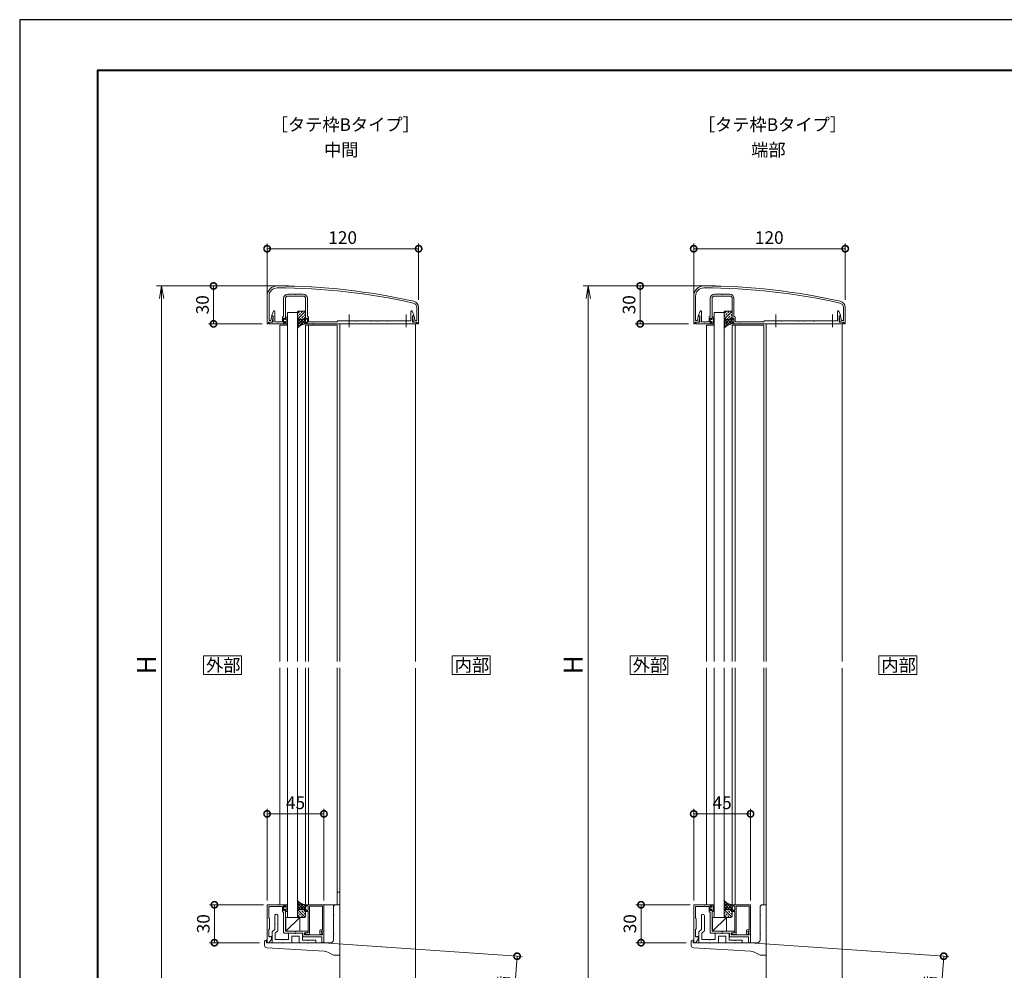
# Model space of a CAD drawing. Units: millimetres. Extents: x 0 to 1680, y 0 to 1188.
# Drawn here: x 0 to 780, y 435 to 1188 of the extents above; entities that cross this region are included whole.
import ezdxf

# ---------------------------------------------------------------- set-up
doc = ezdxf.new("R2010")
doc.units = ezdxf.units.MM
doc.header["$LTSCALE"] = 4
for name, color, linetype, lineweight in [('AM_0', 7, 'Continuous', 18), ('AM_1', 14, 'Continuous', 40), ('AM_2', 40, 'Continuous', 9), ('AM_5', 3, 'Continuous', 9), ('AM_8', 1, 'Continuous', 9)]:
    doc.layers.add(name, color=color, linetype=linetype, lineweight=lineweight)
doc.layers.add('AM_VIEWS', color=1, linetype='Continuous', lineweight=25, plot=False)
doc.styles.add('ゴシック', font='msgothic.ttc')
doc.dimstyles.new('VF$0', dxfattribs={"dimtxt": 10, "dimasz": 10, "dimexe": 4, "dimexo": 4, "dimgap": 2.5, "dimtad": 1, "dimdsep": 46, "dimtxsty": 'ゴシック', "dimblk": 'DOTSMALL', "dimcen": 0, "dimclrd": 256, "dimclre": 256, "dimclrt": 2, "dimadec": 0, "dimazin": 2, "dimtp": 0.1, "dimtm": 0.1, "dimtfac": 0.71, "dimtmove": 0, "dimatfit": 3, "dimldrblk": 'OPEN30', "dimfxl": 1, "dimlwd": -1, "dimlwe": -1, "dimarcsym": 0})

# ---------------------------------------------------------------- blocks, each defined once
blk = doc.blocks.new('_DotSmall')
at = {"color": 0, "linetype": 'ByBlock', "const_width": 0.5}
blk.add_lwpolyline([(-0.0625, 0, 1), (0.0625, 0, 1)], format="xyb", close=True, dxfattribs=at)
blk = doc.blocks.new('*D7')
at = {"layer": 'AM_5', "linetype": 'Continuous'}
for p, q in [((193.06, 487.13), (150.23, 487.13)), ((154.23, 487.13), (154.23, 457.13)), ((189.94, 457.13), (150.23, 457.13))]:
    blk.add_line(p, q, dxfattribs=at)
at = {"layer": 'Defpoints', "color": 0}
for p in [(197.06, 487.13), (154.23, 457.13), (193.94, 457.13)]:
    blk.add_point(p, dxfattribs=at)
at = {"layer": 'AM_5', "xscale": 10, "yscale": 10, "zscale": 10}
for p, rotation in [((154.23, 487.13), 90), ((154.23, 457.13), 270)]:
    blk.add_blockref('_DotSmall', p, dxfattribs=dict(at, rotation=rotation))
at = {"layer": 'AM_5', "color": 2, "insert": (146.72, 472.13), "char_height": 10, "attachment_point": 5, "rotation": 90, "style": 'ゴシック'}
blk.add_mtext('30', dxfattribs=at)
blk = doc.blocks.new('_Open30')
at = {"color": 0, "linetype": 'ByBlock', "lineweight": -2}
for p, q in [((-1, 0.267949), (0, 0)), ((0, 0), (-1, -0.267949)), ((0, 0), (-1, 0))]:
    blk.add_line(p, q, dxfattribs=at)
blk = doc.blocks.new('*D8')
at = {"layer": 'AM_5', "linetype": 'Continuous'}
for p, q in [((195.94, 969.66), (195.94, 1010.65)), ((195.94, 1006.65), (315.94, 1006.65)), ((315.94, 966.16), (315.94, 1010.65))]:
    blk.add_line(p, q, dxfattribs=at)
at = {"layer": 'Defpoints', "color": 0}
for p in [(315.94, 1006.65), (195.94, 965.66), (315.94, 962.16)]:
    blk.add_point(p, dxfattribs=at)
at = {"layer": 'AM_5', "xscale": 10, "yscale": 10, "zscale": 10, "rotation": 180}
blk.add_blockref('_DotSmall', (195.94, 1006.65), dxfattribs=at)
at = {"layer": 'AM_5', "xscale": 10, "yscale": 10, "zscale": 10}
blk.add_blockref('_DotSmall', (315.94, 1006.65), dxfattribs=at)
at = {"layer": 'AM_5', "color": 2, "insert": (255.77, 1014.16), "char_height": 10, "attachment_point": 5, "style": 'ゴシック'}
blk.add_mtext('120', dxfattribs=at)
blk = doc.blocks.new('*D9')
at = {"layer": 'AM_5', "linetype": 'Continuous'}
for p, q in [((195.94, 490.63), (195.94, 563.13)), ((240.94, 490.63), (240.94, 563.13)), ((195.94, 559.13), (240.94, 559.13))]:
    blk.add_line(p, q, dxfattribs=at)
at = {"layer": 'Defpoints', "color": 0}
for p in [(240.94, 559.13), (195.94, 486.63), (240.94, 486.63)]:
    blk.add_point(p, dxfattribs=at)
at = {"layer": 'AM_5', "xscale": 10, "yscale": 10, "zscale": 10}
for p, rotation in [((195.94, 559.13), 179.9998449618137), ((240.94, 559.13), 359.9998449618137)]:
    blk.add_blockref('_DotSmall', p, dxfattribs=dict(at, rotation=rotation))
at = {"layer": 'AM_5', "color": 2, "insert": (218.44, 566.63), "char_height": 10, "attachment_point": 5, "rotation": 359.99984, "style": 'ゴシック'}
blk.add_mtext('45', dxfattribs=at)
blk = doc.blocks.new('*D10')
at = {"layer": 'AM_5', "linetype": 'Continuous'}
for p, q in [((212.94, 977.16), (149.52, 977.16)), ((153.52, 977.16), (153.52, 947.16)), ((191.94, 947.16), (149.52, 947.16))]:
    blk.add_line(p, q, dxfattribs=at)
at = {"layer": 'Defpoints', "color": 0}
for p in [(216.94, 977.16), (153.52, 947.16), (195.94, 947.16)]:
    blk.add_point(p, dxfattribs=at)
at = {"layer": 'AM_5', "xscale": 10, "yscale": 10, "zscale": 10}
for p, rotation in [((153.52, 977.16), 90), ((153.52, 947.16), 270)]:
    blk.add_blockref('_DotSmall', p, dxfattribs=dict(at, rotation=rotation))
at = {"layer": 'AM_5', "color": 2, "insert": (146.02, 962.27), "char_height": 10, "attachment_point": 5, "rotation": 90, "style": 'ゴシック'}
blk.add_mtext('30', dxfattribs=at)
blk = doc.blocks.new('_Open')
at = {"color": 0, "linetype": 'ByBlock', "lineweight": -2}
for p, q in [((-1, 0.166667), (0, 0)), ((-1, -0.166667), (0, 0)), ((0, 0), (-1, 0))]:
    blk.add_line(p, q, dxfattribs=at)
blk = doc.blocks.new('*D12')
at = {"layer": 'AM_5', "linetype": 'Continuous'}
for p, q in [((209.42, 977.16), (108.43, 977.16)), ((112.43, 967.16), (112.43, 389.21)), ((279.44, 379.21), (108.43, 379.21))]:
    blk.add_line(p, q, dxfattribs=at)
at = {"layer": 'Defpoints', "color": 0}
for p in [(213.42, 977.16), (112.43, 379.21), (283.44, 379.21)]:
    blk.add_point(p, dxfattribs=at)
at = {"layer": 'AM_5', "xscale": 10, "yscale": 10, "zscale": 10}
for p, rotation in [((112.43, 977.16), 90), ((112.43, 379.21), 270)]:
    blk.add_blockref('_Open', p, dxfattribs=dict(at, rotation=rotation))
at = {"layer": 'AM_5', "color": 2, "insert": (102.43, 677.16), "char_height": 15, "attachment_point": 5, "rotation": 90, "style": 'ゴシック'}
blk.add_mtext('H', dxfattribs=at)
blk = doc.blocks.new('*D13')
at = {"layer": 'AM_5', "linetype": 'Continuous'}
for p, q in [((244.43, 456.85), (397.92, 446.12)), ((388.72, 371.85), (393.93, 446.4)), ((325.84, 376.24), (392.71, 371.57))]:
    blk.add_line(p, q, dxfattribs=at)
at = {"layer": 'Defpoints', "color": 0}
for p in [(240.44, 457.13), (393.93, 446.4), (321.85, 376.52)]:
    blk.add_point(p, dxfattribs=at)
at = {"layer": 'AM_5', "xscale": 10, "yscale": 10, "zscale": 10}
for p, rotation in [((393.93, 446.4), 86.00000000001648), ((388.72, 371.85), 266.0000000000165)]:
    blk.add_blockref('_DotSmall', p, dxfattribs=dict(at, rotation=rotation))
at = {"layer": 'AM_5', "color": 2, "insert": (383.14, 409.7), "char_height": 10, "attachment_point": 5, "rotation": 86, "style": 'ゴシック'}
blk.add_mtext('90未満', dxfattribs=at)
blk = doc.blocks.new('*D14')
at = {"layer": 'AM_5', "linetype": 'Continuous'}
for p, q in [((530.9, 487.13), (488.07, 487.13)), ((492.07, 487.13), (492.07, 457.13)), ((527.79, 457.13), (488.07, 457.13))]:
    blk.add_line(p, q, dxfattribs=at)
at = {"layer": 'Defpoints', "color": 0}
for p in [(534.9, 487.13), (492.07, 457.13), (531.79, 457.13)]:
    blk.add_point(p, dxfattribs=at)
at = {"layer": 'AM_5', "xscale": 10, "yscale": 10, "zscale": 10}
for p, rotation in [((492.07, 487.13), 90), ((492.07, 457.13), 270)]:
    blk.add_blockref('_DotSmall', p, dxfattribs=dict(at, rotation=rotation))
at = {"layer": 'AM_5', "color": 2, "insert": (484.57, 472.13), "char_height": 10, "attachment_point": 5, "rotation": 90, "style": 'ゴシック'}
blk.add_mtext('30', dxfattribs=at)
blk = doc.blocks.new('*D15')
at = {"layer": 'AM_5', "linetype": 'Continuous'}
for p, q in [((533.79, 969.66), (533.79, 1010.65)), ((533.79, 1006.65), (653.79, 1006.65)), ((653.79, 966.16), (653.79, 1010.65))]:
    blk.add_line(p, q, dxfattribs=at)
at = {"layer": 'Defpoints', "color": 0}
for p in [(653.79, 1006.65), (533.79, 965.66), (653.79, 962.16)]:
    blk.add_point(p, dxfattribs=at)
at = {"layer": 'AM_5', "xscale": 10, "yscale": 10, "zscale": 10, "rotation": 180}
blk.add_blockref('_DotSmall', (533.79, 1006.65), dxfattribs=at)
at = {"layer": 'AM_5', "xscale": 10, "yscale": 10, "zscale": 10}
blk.add_blockref('_DotSmall', (653.79, 1006.65), dxfattribs=at)
at = {"layer": 'AM_5', "color": 2, "insert": (593.62, 1014.16), "char_height": 10, "attachment_point": 5, "style": 'ゴシック'}
blk.add_mtext('120', dxfattribs=at)
blk = doc.blocks.new('*D16')
at = {"layer": 'AM_5', "linetype": 'Continuous'}
for p, q in [((533.79, 490.63), (533.79, 563.13)), ((578.79, 490.63), (578.79, 563.13)), ((533.79, 559.13), (578.79, 559.13))]:
    blk.add_line(p, q, dxfattribs=at)
at = {"layer": 'Defpoints', "color": 0}
for p in [(578.79, 559.13), (533.79, 486.63), (578.79, 486.63)]:
    blk.add_point(p, dxfattribs=at)
at = {"layer": 'AM_5', "xscale": 10, "yscale": 10, "zscale": 10}
for p, rotation in [((533.79, 559.13), 179.9998449618137), ((578.79, 559.13), 359.9998449618137)]:
    blk.add_blockref('_DotSmall', p, dxfattribs=dict(at, rotation=rotation))
at = {"layer": 'AM_5', "color": 2, "insert": (556.29, 566.63), "char_height": 10, "attachment_point": 5, "rotation": 359.99984, "style": 'ゴシック'}
blk.add_mtext('45', dxfattribs=at)
blk = doc.blocks.new('*D17')
at = {"layer": 'AM_5', "linetype": 'Continuous'}
for p, q in [((550.79, 977.16), (487.37, 977.16)), ((491.37, 977.16), (491.37, 947.16)), ((529.79, 947.16), (487.37, 947.16))]:
    blk.add_line(p, q, dxfattribs=at)
at = {"layer": 'Defpoints', "color": 0}
for p in [(554.79, 977.16), (491.37, 947.16), (533.79, 947.16)]:
    blk.add_point(p, dxfattribs=at)
at = {"layer": 'AM_5', "xscale": 10, "yscale": 10, "zscale": 10}
for p, rotation in [((491.37, 977.16), 90), ((491.37, 947.16), 270)]:
    blk.add_blockref('_DotSmall', p, dxfattribs=dict(at, rotation=rotation))
at = {"layer": 'AM_5', "color": 2, "insert": (483.86, 962.27), "char_height": 10, "attachment_point": 5, "rotation": 90, "style": 'ゴシック'}
blk.add_mtext('30', dxfattribs=at)
blk = doc.blocks.new('*D18')
at = {"layer": 'AM_5', "linetype": 'Continuous'}
for p, q in [((547.26, 977.16), (446.28, 977.16)), ((450.28, 967.16), (450.28, 389.21)), ((617.29, 379.21), (446.28, 379.21))]:
    blk.add_line(p, q, dxfattribs=at)
at = {"layer": 'Defpoints', "color": 0}
for p in [(551.26, 977.16), (450.28, 379.21), (621.29, 379.21)]:
    blk.add_point(p, dxfattribs=at)
at = {"layer": 'AM_5', "xscale": 10, "yscale": 10, "zscale": 10}
for p, rotation in [((450.28, 977.16), 90), ((450.28, 379.21), 270)]:
    blk.add_blockref('_Open', p, dxfattribs=dict(at, rotation=rotation))
at = {"layer": 'AM_5', "color": 2, "insert": (440.28, 677.16), "char_height": 15, "attachment_point": 5, "rotation": 90, "style": 'ゴシック'}
blk.add_mtext('H', dxfattribs=at)
blk = doc.blocks.new('*D19')
at = {"layer": 'AM_5', "linetype": 'Continuous'}
for p, q in [((582.28, 456.85), (735.77, 446.12)), ((726.57, 371.85), (731.78, 446.4)), ((663.68, 376.24), (730.56, 371.57))]:
    blk.add_line(p, q, dxfattribs=at)
at = {"layer": 'Defpoints', "color": 0}
for p in [(578.29, 457.13), (731.78, 446.4), (659.69, 376.52)]:
    blk.add_point(p, dxfattribs=at)
at = {"layer": 'AM_5', "xscale": 10, "yscale": 10, "zscale": 10}
for p, rotation in [((731.78, 446.4), 86.00000000001648), ((726.57, 371.85), 266.0000000000165)]:
    blk.add_blockref('_DotSmall', p, dxfattribs=dict(at, rotation=rotation))
at = {"layer": 'AM_5', "color": 2, "insert": (720.98, 409.7), "char_height": 10, "attachment_point": 5, "rotation": 86, "style": 'ゴシック'}
blk.add_mtext('90未満', dxfattribs=at)

msp = doc.modelspace()

# ---------------------------------------------------------------- linework, layer by layer
at = {"layer": 'AM_0'}
for p, q in [((195.94, 969.162), (195.94, 947.162)), ((197.44, 969.162), (197.44, 949.862)), ((209.04, 953.262), (209.04, 967.162)), ((210.44, 950.862), (210.44, 967.162)), ((212.44, 970.562), (218.14, 970.562)), ((212.44, 969.162), (224.44, 969.162)), ((218.74, 970.562), (224.44, 970.562)), ((226.44, 950.862), (226.44, 967.162)), ((227.84, 953.262), (227.84, 967.162)), ((533.788, 969.162), (533.788, 947.162)), ((535.288, 969.162), (535.288, 949.862)), ((546.888, 953.262), (546.888, 967.162)), ((548.288, 950.862), (548.288, 967.162)), ((550.288, 970.562), (555.988, 970.562)), ((550.288, 969.162), (562.288, 969.162)), ((556.588, 970.562), (562.288, 970.562)), ((564.288, 950.862), (564.288, 967.162)), ((565.688, 953.262), (565.688, 967.162)), ((314.44, 960.162), (314.44, 949.862)), ((315.94, 960.162), (315.94, 947.162)), ((652.288, 960.162), (652.288, 949.862)), ((653.788, 960.162), (653.788, 947.162)), ((198.901, 949.862), (199.581, 953.162)), ((199.581, 953.162), (200.54, 953.162)), ((199.64, 953.962), (201.084, 957.168)), ((199.64, 953.962), (199.64, 953.462)), ((200.84, 953.462), (199.64, 953.462)), ((199.94, 948.462), (200.834, 952.802)), ((200.84, 953.462), (200.84, 948.462)), ((202.04, 956.962), (202.04, 948.762)), ((208.14, 952.362), (209.04, 953.262)), ((208.14, 952.362), (208.14, 948.762)), ((209.04, 951.562), (209.04, 947.962)), ((209.64, 951.562), (209.04, 951.562)), ((209.64, 951.562), (210.064, 950.768)), ((210.44, 952.412), (210.44, 950.512)), ((211.64, 952.412), (210.44, 952.412)), ((211.64, 947.912), (211.64, 951.612)), ((216.04, 956.163), (212.04, 956.163)), ((212.04, 956.163), (212.04, 679.662)), ((212.04, 952.012), (212.04, 952.012)), ((227.24, 951.562), (226.817, 950.768)), ((227.24, 951.562), (227.84, 951.562)), ((228.74, 952.362), (227.84, 953.262)), ((227.84, 951.562), (227.84, 947.962)), ((228.74, 952.362), (228.74, 948.762)), ((309.84, 956.962), (309.84, 949.462)), ((312.24, 953.962), (310.796, 957.168)), ((311.04, 953.462), (311.04, 948.462)), ((311.04, 953.462), (312.24, 953.462)), ((311.94, 948.462), (311.046, 952.802)), ((312.3, 953.162), (311.34, 953.162)), ((312.24, 953.962), (312.24, 953.462)), ((312.979, 949.862), (312.3, 953.162)), ((536.749, 949.862), (537.428, 953.162)), ((537.428, 953.162), (538.388, 953.162)), ((537.488, 953.962), (538.932, 957.168)), ((537.488, 953.962), (537.488, 953.462)), ((538.688, 953.462), (537.488, 953.462)), ((537.788, 948.462), (538.681, 952.802)), ((538.688, 953.462), (538.688, 948.462)), ((539.888, 956.962), (539.888, 948.762)), ((545.988, 952.362), (546.888, 953.262)), ((545.988, 952.362), (545.988, 948.762)), ((546.888, 951.562), (546.888, 947.962)), ((547.488, 951.562), (546.888, 951.562)), ((547.488, 951.562), (547.911, 950.768)), ((548.288, 952.412), (548.288, 950.512)), ((549.488, 952.412), (548.288, 952.412)), ((549.488, 947.912), (549.488, 951.612)), ((553.888, 956.163), (549.888, 956.163)), ((549.888, 956.163), (549.888, 679.662)), ((549.888, 952.012), (549.888, 952.012)), ((565.088, 951.562), (564.664, 950.768)), ((565.088, 951.562), (565.688, 951.562)), ((566.588, 952.362), (565.688, 953.262)), ((565.688, 951.562), (565.688, 947.962)), ((566.588, 952.362), (566.588, 948.762)), ((647.688, 956.962), (647.688, 949.462)), ((650.088, 953.962), (648.644, 957.168)), ((648.888, 953.462), (648.888, 948.462)), ((648.888, 953.462), (650.088, 953.462)), ((649.788, 948.462), (648.894, 952.802)), ((650.147, 953.162), (649.188, 953.162)), ((650.088, 953.962), (650.088, 953.462)), ((650.827, 949.862), (650.147, 953.162)), ((195.94, 947.162), (196.54, 947.162)), ((197.04, 948.462), (199.94, 948.462)), ((197.04, 948.462), (197.04, 947.662)), ((197.44, 949.862), (198.901, 949.862)), ((200.84, 948.462), (197.54, 948.462)), ((197.54, 947.162), (197.54, 948.462)), ((210.44, 947.162), (197.54, 947.162)), ((204.14, 948.762), (202.04, 948.762)), ((208.14, 948.762), (204.74, 948.762)), ((212.04, 946.162), (205.94, 946.162)), ((205.94, 946.162), (205.94, 679.662)), ((209.04, 948.462), (209.04, 951.062)), ((209.34, 951.062), (209.04, 951.062)), ((209.34, 948.462), (209.04, 948.462)), ((209.64, 947.962), (209.04, 947.962)), ((209.94, 950.512), (209.34, 951.062)), ((209.94, 949.012), (209.34, 948.462)), ((209.64, 947.962), (210.064, 948.756)), ((210.44, 950.512), (209.94, 950.512)), ((210.44, 949.012), (209.94, 949.012)), ((210.44, 947.112), (210.44, 949.012)), ((210.44, 948.662), (210.44, 947.162)), ((211.64, 947.112), (210.44, 947.112)), ((212.04, 947.512), (212.04, 947.512)), ((226.44, 948.662), (226.44, 947.162)), ((226.44, 947.162), (314.34, 947.162)), ((226.44, 947.162), (239.34, 947.162)), ((226.44, 946.162), (226.44, 679.662)), ((251.44, 946.162), (226.44, 946.162)), ((227.24, 947.962), (226.817, 948.756)), ((227.24, 947.962), (227.84, 947.962)), ((228.74, 948.762), (232.14, 948.762)), ((228.74, 946.162), (228.74, 679.66)), ((232.74, 948.762), (251.24, 948.762)), ((233.04, 946.162), (233.04, 947.162)), ((251.24, 948.762), (251.94, 949.462)), ((251.44, 946.162), (251.44, 679.673)), ((260.64, 949.462), (251.94, 949.462)), ((253.44, 947.162), (253.44, 679.686)), ((265.64, 949.462), (261.24, 949.462)), ((278.14, 949.462), (266.24, 949.462)), ((283.14, 949.462), (278.74, 949.462)), ((290.64, 949.462), (283.74, 949.462)), ((305.64, 949.462), (291.24, 949.462)), ((309.84, 949.462), (306.24, 949.462)), ((311.04, 948.462), (314.34, 948.462)), ((314.84, 948.462), (311.94, 948.462)), ((314.44, 949.862), (312.979, 949.862)), ((313.44, 947.164), (313.44, 679.696)), ((314.34, 947.162), (314.34, 948.462)), ((314.84, 948.462), (314.84, 947.662)), ((315.34, 947.162), (315.94, 947.162)), ((533.788, 947.162), (534.388, 947.162)), ((534.888, 948.462), (537.788, 948.462)), ((534.888, 948.462), (534.888, 947.662)), ((535.288, 949.862), (536.749, 949.862)), ((538.688, 948.462), (535.388, 948.462)), ((535.388, 947.162), (535.388, 948.462)), ((548.288, 947.162), (535.388, 947.162)), ((541.988, 948.762), (539.888, 948.762)), ((545.988, 948.762), (542.588, 948.762)), ((549.888, 946.162), (543.788, 946.162)), ((543.788, 946.162), (543.788, 679.662)), ((546.888, 948.462), (546.888, 951.062)), ((547.188, 951.062), (546.888, 951.062)), ((547.188, 948.462), (546.888, 948.462)), ((547.488, 947.962), (546.888, 947.962)), ((547.788, 950.512), (547.188, 951.062)), ((547.788, 949.012), (547.188, 948.462)), ((547.488, 947.962), (547.911, 948.756)), ((548.288, 950.512), (547.788, 950.512)), ((548.288, 949.012), (547.788, 949.012)), ((548.288, 947.112), (548.288, 949.012)), ((548.288, 948.662), (548.288, 947.162)), ((549.488, 947.112), (548.288, 947.112)), ((549.888, 947.512), (549.888, 947.512)), ((589.287, 946.162), (564.287, 946.162)), ((564.287, 946.162), (564.287, 679.662)), ((564.288, 948.662), (564.288, 947.162)), ((564.288, 947.162), (652.188, 947.162)), ((564.288, 947.162), (577.188, 947.162)), ((565.088, 947.962), (564.664, 948.756)), ((565.088, 947.962), (565.688, 947.962)), ((566.587, 946.162), (566.587, 679.66)), ((566.588, 948.762), (569.988, 948.762)), ((570.588, 948.762), (589.088, 948.762)), ((589.088, 948.762), (589.788, 949.462)), ((589.287, 946.162), (589.287, 679.684)), ((598.488, 949.462), (589.788, 949.462)), ((591.288, 947.162), (591.288, 679.686)), ((603.488, 949.462), (599.088, 949.462)), ((615.988, 949.462), (604.088, 949.462)), ((620.988, 949.462), (616.588, 949.462)), ((628.488, 949.462), (621.588, 949.462)), ((643.488, 949.462), (629.088, 949.462)), ((647.688, 949.462), (644.088, 949.462)), ((648.888, 948.462), (652.188, 948.462)), ((652.688, 948.462), (649.788, 948.462)), ((652.288, 949.862), (650.827, 949.862)), ((651.288, 947.164), (651.288, 679.696)), ((652.188, 947.162), (652.188, 948.462)), ((652.688, 948.462), (652.688, 947.662)), ((653.188, 947.162), (653.788, 947.162)), ((205.94, 487.132), (205.94, 674.662)), ((226.44, 487.132), (226.44, 674.691)), ((228.74, 487.132), (228.74, 674.661)), ((251.44, 487.132), (251.44, 674.655)), ((253.44, 674.649), (253.44, 384.632)), ((313.44, 674.534), (313.44, 384.632)), ((543.788, 487.132), (543.788, 674.662)), ((564.287, 487.132), (564.287, 674.691)), ((566.587, 487.132), (566.587, 674.661)), ((589.287, 674.65), (589.287, 487.132)), ((591.288, 674.649), (591.288, 384.632)), ((651.288, 674.534), (651.288, 384.632)), ((251.44, 497.132), (253.44, 497.132)), ((195.94, 486.632), (195.94, 457.632)), ((196.44, 487.132), (210.44, 487.132)), ((197.34, 485.732), (204.14, 485.732)), ((197.34, 485.732), (197.34, 476.732)), ((204.74, 485.732), (208.14, 485.732)), ((208.14, 481.932), (208.14, 485.732)), ((209.04, 486.332), (209.64, 486.332)), ((209.04, 482.732), (209.04, 486.332)), ((209.04, 485.832), (209.04, 483.232)), ((209.34, 485.832), (209.04, 485.832)), ((209.94, 485.282), (209.34, 485.832)), ((209.94, 483.782), (209.34, 483.232)), ((209.64, 486.332), (210.063, 485.538)), ((209.64, 482.732), (210.063, 483.526)), ((210.44, 485.282), (209.94, 485.282)), ((210.44, 483.782), (209.94, 483.782)), ((211.64, 487.182), (210.44, 487.182)), ((210.44, 487.182), (210.44, 485.282)), ((210.44, 485.632), (210.44, 487.132)), ((210.44, 481.882), (210.44, 483.782)), ((211.64, 486.382), (211.64, 482.682)), ((212.04, 486.782), (212.04, 486.782)), ((226.44, 487.132), (226.439, 485.632)), ((240.44, 487.132), (226.44, 487.132)), ((226.44, 487.132), (251.44, 487.132)), ((227.24, 486.332), (226.816, 485.538)), ((227.239, 482.732), (226.816, 483.526)), ((227.94, 486.332), (227.24, 486.332)), ((228.439, 483.232), (228.439, 485.832)), ((229.64, 485.932), (239.74, 485.932)), ((229.64, 485.932), (229.64, 464.232)), ((239.74, 485.932), (239.74, 467.332)), ((240.94, 486.632), (240.94, 466.132)), ((248.44, 479.432), (248.44, 485.132)), ((250.44, 487.132), (253.44, 487.132)), ((253.44, 447.132), (253.44, 487.132)), ((533.787, 486.632), (533.787, 457.632)), ((534.287, 487.132), (548.287, 487.132)), ((535.187, 485.732), (541.987, 485.732)), ((535.187, 485.732), (535.187, 476.732)), ((542.587, 485.732), (545.987, 485.732)), ((545.987, 481.932), (545.987, 485.732)), ((546.887, 486.332), (547.487, 486.332)), ((546.887, 482.732), (546.887, 486.332)), ((546.887, 485.832), (546.887, 483.232)), ((547.187, 485.832), (546.887, 485.832)), ((547.787, 485.282), (547.187, 485.832)), ((547.787, 483.782), (547.187, 483.232)), ((547.487, 486.332), (547.911, 485.538)), ((547.487, 482.732), (547.911, 483.526)), ((548.287, 485.282), (547.787, 485.282)), ((548.287, 483.782), (547.787, 483.782)), ((549.487, 487.182), (548.287, 487.182)), ((548.287, 487.182), (548.287, 485.282)), ((548.287, 485.632), (548.287, 487.132)), ((548.287, 481.882), (548.287, 483.782)), ((549.487, 486.382), (549.487, 482.682)), ((549.887, 486.782), (549.887, 486.782)), ((578.287, 487.132), (564.287, 487.132)), ((564.287, 487.132), (564.287, 485.632)), ((565.087, 486.332), (564.663, 485.538)), ((565.086, 482.732), (564.663, 483.526)), ((565.787, 486.332), (565.087, 486.332)), ((566.286, 483.232), (566.287, 485.832)), ((567.487, 485.932), (577.587, 485.932)), ((567.487, 485.932), (567.487, 464.232)), ((577.587, 485.932), (577.587, 467.332)), ((578.787, 486.632), (578.787, 466.132)), ((586.287, 479.432), (586.287, 485.132)), ((588.287, 487.132), (591.287, 487.132)), ((591.287, 447.132), (591.287, 487.132)), ((197.94, 476.132), (197.34, 476.732)), ((197.94, 468.132), (197.94, 476.132)), ((201.99, 478.379), (201.99, 472.432)), ((204.49, 478.382), (204.49, 467.061)), ((208.14, 481.932), (209.04, 481.032)), ((209.34, 483.232), (209.04, 483.232)), ((209.04, 482.732), (209.64, 482.732)), ((209.04, 465.232), (209.04, 481.032)), ((210.44, 466.132), (210.44, 483.432)), ((211.64, 481.882), (210.44, 481.882)), ((210.78, 477.132), (221.78, 477.132)), ((210.78, 466.132), (221.78, 477.132)), ((210.78, 477.132), (210.78, 466.132)), ((212.04, 482.282), (212.04, 482.282)), ((221.78, 477.132), (221.78, 466.132)), ((226.439, 482.232), (226.439, 483.432)), ((228.44, 481.732), (226.939, 481.732)), ((227.939, 482.732), (227.239, 482.732)), ((228.44, 481.732), (228.44, 464.932)), ((248.44, 464.432), (248.44, 478.832)), ((535.787, 476.132), (535.187, 476.732)), ((535.787, 468.132), (535.787, 476.132)), ((539.837, 478.379), (539.837, 472.432)), ((542.337, 478.382), (542.337, 467.061)), ((545.987, 481.932), (546.887, 481.032)), ((547.187, 483.232), (546.887, 483.232)), ((546.887, 482.732), (547.487, 482.732)), ((546.887, 465.232), (546.887, 481.032)), ((548.287, 466.132), (548.287, 483.432)), ((549.487, 481.882), (548.287, 481.882)), ((548.627, 477.132), (559.627, 477.132)), ((548.627, 466.132), (559.627, 477.132)), ((548.627, 477.132), (548.627, 466.132)), ((549.887, 482.282), (549.887, 482.282)), ((559.627, 477.132), (559.627, 466.132)), ((564.286, 482.232), (564.286, 483.432)), ((566.287, 481.732), (564.786, 481.732)), ((565.786, 482.732), (565.086, 482.732)), ((566.287, 481.732), (566.287, 464.932)), ((586.287, 464.432), (586.287, 478.832)), ((197.94, 468.132), (197.339, 467.532)), ((201.99, 471.832), (201.99, 467.682)), ((535.787, 468.132), (535.187, 467.532)), ((539.837, 471.832), (539.837, 467.682)), ((197.339, 467.532), (197.339, 462.132)), ((198.34, 462.132), (199.04, 462.132)), ((199.456, 460.006), (199.54, 460.132)), ((199.54, 461.632), (199.54, 460.283)), ((199.54, 460.27), (199.54, 460.132)), ((199.94, 465.218), (199.94, 457.132)), ((200.233, 465.925), (201.99, 467.682)), ((202.44, 464.597), (204.197, 466.354)), ((202.44, 464.597), (202.44, 459.632)), ((224.24, 464.732), (209.54, 464.732)), ((218.14, 466.132), (210.44, 466.132)), ((212.94, 464.232), (212.94, 459.632)), ((213.44, 464.732), (218.14, 464.732)), ((215.44, 462.232), (221.44, 462.232)), ((215.44, 462.232), (215.44, 457.132)), ((228.14, 466.132), (218.74, 466.132)), ((223.44, 464.732), (218.74, 464.732)), ((221.44, 462.232), (221.44, 457.132)), ((223.94, 464.232), (223.94, 459.132)), ((224.24, 464.732), (224.24, 462.332)), ((224.74, 461.832), (239.34, 461.832)), ((227.64, 464.932), (225.64, 464.932)), ((225.64, 464.932), (225.64, 463.232)), ((239.74, 463.232), (225.64, 463.232)), ((228.44, 464.932), (226.44, 464.932)), ((226.44, 464.932), (226.44, 463.732)), ((229.14, 463.732), (226.44, 463.732)), ((228.14, 466.132), (228.14, 465.432)), ((237.79, 466.832), (237.79, 464.332)), ((239.74, 467.332), (238.29, 467.332)), ((238.853, 465.859), (239.335, 464.622)), ((239.74, 464.493), (238.967, 465.832)), ((240.94, 466.132), (239.04, 466.132)), ((240.94, 466.132), (239.14, 466.132)), ((239.34, 461.832), (239.34, 457.632)), ((239.74, 464.493), (239.74, 463.232)), ((240.94, 466.132), (240.94, 457.632)), ((248.44, 459.132), (248.44, 463.832)), ((535.187, 467.532), (535.187, 462.132)), ((536.187, 462.132), (536.887, 462.132)), ((537.303, 460.006), (537.387, 460.132)), ((537.387, 461.632), (537.387, 460.283)), ((537.387, 460.27), (537.387, 460.132)), ((537.787, 465.218), (537.787, 457.132)), ((538.08, 465.925), (539.837, 467.682)), ((540.287, 464.597), (542.044, 466.354)), ((540.287, 464.597), (540.287, 459.632)), ((562.087, 464.732), (547.387, 464.732)), ((555.987, 466.132), (548.287, 466.132)), ((550.787, 464.232), (550.787, 459.632)), ((551.287, 464.732), (555.987, 464.732)), ((553.287, 462.232), (559.287, 462.232)), ((553.287, 462.232), (553.287, 457.132)), ((565.987, 466.132), (556.587, 466.132)), ((561.287, 464.732), (556.587, 464.732)), ((559.287, 462.232), (559.287, 457.132)), ((561.787, 464.232), (561.787, 459.132)), ((562.087, 464.732), (562.087, 462.332)), ((562.587, 461.832), (577.187, 461.832)), ((565.487, 464.932), (563.487, 464.932)), ((563.487, 464.932), (563.487, 463.232)), ((577.587, 463.232), (563.487, 463.232)), ((566.287, 464.932), (564.287, 464.932)), ((564.287, 464.932), (564.287, 463.732)), ((566.987, 463.732), (564.287, 463.732)), ((565.987, 466.132), (565.987, 465.432)), ((575.637, 466.832), (575.637, 464.332)), ((577.587, 467.332), (576.137, 467.332)), ((576.701, 465.859), (577.183, 464.622)), ((577.587, 464.493), (576.814, 465.832)), ((578.787, 466.132), (576.887, 466.132)), ((578.787, 466.132), (576.987, 466.132)), ((577.187, 461.832), (577.187, 457.632)), ((577.587, 464.493), (577.587, 463.232)), ((578.787, 466.132), (578.787, 457.632)), ((586.287, 459.132), (586.287, 463.832)), ((193.94, 457.932), (193.94, 455.015)), ((195.44, 459.132), (195.14, 459.132)), ((195.44, 457.132), (195.44, 459.132)), ((195.44, 457.132), (208.14, 457.132)), ((195.819, 453.018), (240.998, 450.28)), ((196.44, 457.132), (197.272, 457.132)), ((197.272, 457.132), (197.54, 457.132)), ((197.54, 457.132), (197.688, 457.355)), ((197.688, 457.355), (199.456, 460.006)), ((199.94, 457.132), (215.44, 457.132)), ((202.44, 459.632), (208.14, 459.632)), ((208.74, 459.632), (212.94, 459.632)), ((208.74, 457.132), (228.14, 457.132)), ((221.44, 457.132), (234.44, 457.132)), ((228.14, 459.132), (223.94, 459.132)), ((234.44, 459.132), (228.74, 459.132)), ((228.74, 457.132), (246.44, 457.132)), ((234.44, 457.132), (234.44, 459.132)), ((240.44, 457.132), (239.84, 457.132)), ((531.787, 457.932), (531.787, 455.015)), ((533.287, 459.132), (532.987, 459.132)), ((533.287, 457.132), (533.287, 459.132)), ((533.287, 457.132), (545.987, 457.132)), ((533.666, 453.018), (578.845, 450.28)), ((534.287, 457.132), (535.119, 457.132)), ((535.119, 457.132), (535.387, 457.132)), ((535.387, 457.132), (535.536, 457.355)), ((535.536, 457.355), (537.303, 460.006)), ((537.787, 457.132), (553.287, 457.132)), ((540.287, 459.632), (545.987, 459.632)), ((546.587, 459.632), (550.787, 459.632)), ((546.587, 457.132), (565.987, 457.132)), ((559.287, 457.132), (572.287, 457.132)), ((565.987, 459.132), (561.787, 459.132)), ((572.287, 459.132), (566.587, 459.132)), ((566.587, 457.132), (584.287, 457.132)), ((572.287, 457.132), (572.287, 459.132)), ((578.287, 457.132), (577.687, 457.132)), ((245.538, 448.873), (247.965, 447.417)), ((253.44, 447.132), (248.994, 447.132)), ((583.385, 448.873), (585.812, 447.417)), ((591.287, 447.132), (586.841, 447.132))]:
    msp.add_line(p, q, dxfattribs=at)
at = {"layer": 'AM_0', "color": 4}
for p, q in [((260.94, 954.462), (260.94, 944.462)), ((305.94, 954.462), (305.94, 944.462)), ((598.788, 954.462), (598.788, 944.462)), ((643.788, 954.462), (643.788, 944.462))]:
    msp.add_line(p, q, dxfattribs=at)
at = {"layer": 'AM_0'}
for points in [[(216.04, 956.163), (216.04, 956.163), (220.04, 956.163), (220.04, 679.662)], [(553.888, 956.163), (553.888, 956.163), (557.888, 956.163), (557.888, 679.662)], [(216.04, 477.131), (216.04, 477.131), (212.04, 477.131), (212.04, 674.642)], [(216.04, 477.131), (216.04, 477.131), (220.04, 477.131), (220.04, 674.666)], [(553.887, 477.131), (553.887, 477.131), (549.887, 477.131), (549.887, 674.642)], [(553.887, 477.131), (553.887, 477.131), (557.887, 477.131), (557.887, 674.666)]]:
    msp.add_lwpolyline(points, dxfattribs=at)
for points in [[(175.575, 669.378), (175.575, 684.378), (145.575, 684.378), (145.575, 669.378)], [(372.569, 669.378), (372.569, 684.378), (342.569, 684.378), (342.569, 669.378)], [(513.422, 669.378), (513.422, 684.378), (483.422, 684.378), (483.422, 669.378)], [(710.416, 669.378), (710.416, 684.378), (680.416, 684.378), (680.416, 669.378)]]:
    msp.add_lwpolyline(points, close=True, dxfattribs=at)
for centre, radius, start, end in [((203.94, 969.162), 8, 89.843838, 180), ((203.94, 969.162), 6.5, 89.843838, 180), ((202.599, 477.164), 498.5, 77.357291, 89.843838), ((202.599, 477.164), 500, 77.357291, 89.843838), ((541.788, 969.162), 8, 89.843838, 180), ((541.788, 969.162), 6.5, 89.843838, 180), ((540.447, 477.164), 498.5, 77.357291, 89.843838), ((540.447, 477.164), 500, 77.357291, 89.843838), ((212.44, 967.162), 3.4, 90, 180), ((212.44, 967.162), 2, 90, 180), ((218.44, 970.562), 0.3, 180, 0), ((224.44, 967.162), 3.4, 0, 90), ((224.44, 967.162), 2, 0, 90), ((550.288, 967.162), 3.4, 90, 180), ((550.288, 967.162), 2, 90, 180), ((556.288, 970.562), 0.3, 180, 0), ((562.288, 967.162), 3.4, 0, 90), ((562.288, 967.162), 2, 0, 90), ((310.94, 960.162), 3.5, 0, 77.357291), ((310.94, 960.162), 5, 0, 77.357291), ((648.788, 960.162), 3.5, 0, 77.357291), ((648.788, 960.162), 5, 0, 77.357291), ((200.54, 952.862), 0.3, 348.361175, 90), ((201.54, 956.962), 0.5, 0, 155.746882), ((211.64, 952.012), 0.4, 269.999997, 90.000003), ((310.34, 956.962), 0.5, 24.253118, 180), ((311.34, 952.862), 0.3, 90, 191.638825), ((538.388, 952.862), 0.3, 348.361175, 90), ((539.388, 956.962), 0.5, 0, 155.746882), ((549.488, 952.012), 0.4, 269.999997, 90.000003), ((648.188, 956.962), 0.5, 24.253118, 180), ((649.188, 952.862), 0.3, 90, 191.638825), ((196.54, 947.662), 0.5, 270, 0), ((204.44, 948.762), 0.3, 180, 0), ((210.24, 950.862), 0.2, 208.072487, 0), ((210.24, 948.662), 0.2, 0, 151.927513), ((211.64, 947.512), 0.4, 269.999997, 90.000003), ((226.64, 950.862), 0.2, 180, 331.927513), ((226.64, 948.662), 0.2, 28.072487, 180), ((232.44, 948.762), 0.3, 180, 0), ((260.94, 949.462), 0.3, 180, 0), ((265.94, 949.462), 0.3, 180, 0), ((278.44, 949.462), 0.3, 180, 0), ((283.44, 949.462), 0.3, 180, 0), ((290.94, 949.462), 0.3, 180, 0), ((305.94, 949.462), 0.3, 180, 0), ((315.34, 947.662), 0.5, 180, 270), ((534.388, 947.662), 0.5, 270, 0), ((542.288, 948.762), 0.3, 180, 0), ((548.088, 950.862), 0.2, 208.072487, 0), ((548.088, 948.662), 0.2, 0, 151.927513), ((549.488, 947.512), 0.4, 269.999997, 90.000003), ((564.488, 950.862), 0.2, 180, 331.927513), ((564.488, 948.662), 0.2, 28.072487, 180), ((570.288, 948.762), 0.3, 180, 0), ((598.788, 949.462), 0.3, 180, 0), ((603.788, 949.462), 0.3, 180, 0), ((616.288, 949.462), 0.3, 180, 0), ((621.288, 949.462), 0.3, 180, 0), ((628.788, 949.462), 0.3, 180, 0), ((643.788, 949.462), 0.3, 180, 0), ((653.188, 947.662), 0.5, 180, 270), ((196.44, 486.632), 0.5, 90.000003, 179.999841), ((204.44, 485.732), 0.3, 0, 180), ((210.24, 485.632), 0.2, 208.071813, 0.000008), ((210.24, 483.432), 0.2, 359.999992, 151.928187), ((211.64, 486.782), 0.4, 269.999997, 90.000003), ((226.639, 485.632), 0.2, 179.992793, 331.920987), ((226.639, 483.432), 0.2, 28.064606, 179.992813), ((227.939, 485.832), 0.5, 359.992801, 89.992797), ((240.44, 486.632), 0.5, 0.000153, 90.000003), ((250.44, 485.132), 2, 90, 180), ((534.287, 486.632), 0.5, 90.000003, 179.999841), ((542.287, 485.732), 0.3, 0, 180), ((548.087, 485.632), 0.2, 208.071813, 0.000008), ((548.087, 483.432), 0.2, 359.999992, 151.928187), ((549.487, 486.782), 0.4, 269.999997, 90.000003), ((564.486, 483.432), 0.2, 28.064606, 179.992813), ((564.487, 485.632), 0.2, 179.992793, 331.920987), ((565.787, 485.832), 0.5, 359.992801, 89.992797), ((578.287, 486.632), 0.5, 0.000153, 90.000003), ((588.287, 485.132), 2, 90, 180), ((203.24, 478.382), 1.25, 0.000021, 180.129157), ((211.64, 482.282), 0.4, 269.999997, 90.000003), ((226.939, 482.232), 0.5, 179.992802, 269.992802), ((227.939, 483.232), 0.5, 269.992802, 359.992805), ((248.44, 479.132), 0.3, 270, 90), ((541.087, 478.382), 1.25, 0.000021, 180.129157), ((549.487, 482.282), 0.4, 269.999997, 90.000003), ((564.786, 482.232), 0.5, 179.992802, 269.992802), ((565.786, 483.232), 0.5, 269.992802, 359.992805), ((586.287, 479.132), 0.3, 270, 90), ((201.99, 472.132), 0.3, 270, 90), ((539.837, 472.132), 0.3, 270, 90), ((197.84, 462.132), 0.5, 179.999829, 359.980316), ((199.04, 461.632), 0.5, 359.999849, 90), ((199.04, 460.283), 0.5, 326.309828, 359.999849), ((200.94, 465.218), 1, 135, 180), ((203.49, 467.061), 1, 315, 0.000037), ((209.54, 465.232), 0.5, 180, 269.99998), ((213.44, 464.232), 0.5, 90, 180), ((218.44, 466.132), 0.3, 180, 359.999961), ((218.44, 464.732), 0.3, 180, 0), ((223.44, 464.232), 0.5, 0, 90), ((224.74, 462.332), 0.5, 179.999445, 270), ((227.64, 465.432), 0.5, 270.000053, 359.999356), ((229.14, 464.232), 0.5, 269.999578, 0), ((238.29, 466.832), 0.5, 89.999327, 179.999259), ((238.59, 464.332), 0.8, 179.999259, 21.279205), ((239.04, 465.932), 0.2, 89.999327, 201.279205), ((239.14, 465.932), 0.2, 90.000717, 210.000717), ((248.44, 464.132), 0.3, 270, 90), ((535.687, 462.132), 0.5, 179.999829, 359.980316), ((536.887, 461.632), 0.5, 359.999849, 90), ((536.887, 460.283), 0.5, 326.309828, 359.999849), ((538.787, 465.218), 1, 135, 180), ((541.337, 467.061), 1, 315, 0.000037), ((547.387, 465.232), 0.5, 180, 269.99998), ((551.287, 464.232), 0.5, 90, 180), ((556.287, 466.132), 0.3, 180, 359.999961), ((556.287, 464.732), 0.3, 180, 0), ((561.287, 464.232), 0.5, 0, 90), ((562.587, 462.332), 0.5, 179.999445, 270), ((565.487, 465.432), 0.5, 270.000053, 359.999356), ((566.987, 464.232), 0.5, 269.999578, 0), ((576.137, 466.832), 0.5, 89.999327, 179.999259), ((576.437, 464.332), 0.8, 179.999259, 21.279205), ((576.887, 465.932), 0.2, 89.999327, 201.279205), ((576.987, 465.932), 0.2, 90.000717, 210.000717), ((586.287, 464.132), 0.3, 270, 90), ((195.14, 457.932), 1.2, 90, 180), ((195.94, 455.015), 2, 180, 266.531771), ((196.44, 457.632), 0.5, 179.999849, 270), ((197.272, 457.632), 0.5, 270, 326.309828), ((208.44, 459.632), 0.3, 180, 0), ((208.44, 457.132), 0.3, 180, 0), ((228.44, 459.132), 0.3, 180, 0), ((228.44, 457.132), 0.3, 180, 0), ((239.84, 457.632), 0.5, 180.000301, 270), ((240.44, 457.632), 0.5, 270, 0.000301), ((246.44, 459.132), 2, 270, 0), ((532.987, 457.932), 1.2, 90, 180), ((533.787, 455.015), 2, 180, 266.531771), ((534.287, 457.632), 0.5, 179.999849, 270), ((535.119, 457.632), 0.5, 270, 326.309828), ((546.287, 459.632), 0.3, 180, 0), ((546.287, 457.132), 0.3, 180, 0), ((566.287, 459.132), 0.3, 180, 0), ((566.287, 457.132), 0.3, 180, 0), ((577.687, 457.632), 0.5, 180.000301, 270), ((578.287, 457.632), 0.5, 270, 0.000301), ((584.287, 459.132), 2, 270, 0), ((240.393, 440.298), 10, 59.036243, 86.531771), ((248.994, 449.132), 2, 239.036243, 270), ((578.24, 440.298), 10, 59.036243, 86.531771), ((586.841, 449.132), 2, 239.036243, 270)]:
    msp.add_arc(centre, radius, start, end, dxfattribs=at)
at = {"layer": 'AM_1'}
msp.add_lwpolyline([(62, 40), (62, 1148), (1618, 1148), (1618, 40)], close=True, dxfattribs=at)
at = {"layer": 'AM_2'}
for points in [[(225.44, 950.862), (221.04, 950.862, -0.4142136), (220.04, 951.862), (220.04, 956.162, -0.4142136), (221.04, 957.162), (225.44, 957.162, -0.4142136), (226.44, 956.162), (226.44, 951.862, -0.4142137), (225.44, 950.862)], [(225.44, 950.862, 0.4142137), (226.44, 951.862), (226.44, 947.162, 0.186442), (220.04, 943.742), (220.04, 951.862, 0.4142136), (221.04, 950.862), (225.44, 950.862)], [(563.288, 950.862), (558.887, 950.862, -0.4142136), (557.887, 951.862), (557.887, 956.162, -0.4142136), (558.887, 957.162), (563.288, 957.162, -0.4142136), (564.288, 956.162), (564.288, 951.862, -0.4142137), (563.288, 950.862)], [(563.288, 950.862, 0.4142137), (564.288, 951.862), (564.288, 947.162, 0.186442), (557.887, 943.742), (557.887, 951.862, 0.4142136), (558.887, 950.862), (563.288, 950.862)], [(225.44, 483.432, -0.4142137), (226.44, 482.432), (226.44, 487.132, -0.186442), (220.04, 490.553), (220.04, 482.432, -0.4142136), (221.04, 483.432), (225.44, 483.432)], [(563.287, 483.432, -0.4142137), (564.287, 482.432), (564.287, 487.132, -0.186442), (557.887, 490.553), (557.887, 482.432, -0.4142136), (558.887, 483.432), (563.287, 483.432)], [(225.44, 483.432), (221.04, 483.432, 0.4142136), (220.04, 482.432), (220.04, 478.132, 0.4142136), (221.04, 477.132), (225.44, 477.132, 0.4142136), (226.44, 478.132), (226.44, 482.432, 0.4142137), (225.44, 483.432)], [(563.287, 483.432), (558.887, 483.432, 0.4142136), (557.887, 482.432), (557.887, 478.132, 0.4142136), (558.887, 477.132), (563.287, 477.132, 0.4142136), (564.287, 478.132), (564.287, 482.432, 0.4142137), (563.287, 483.432)]]:
    msp.add_lwpolyline(points, format="xyb", dxfattribs=at)
at = {"layer": 'AM_8', "linetype": 'Continuous'}
for p, q in [((220.04, 955.247), (221.955, 957.162)), ((220.04, 953.002), (220.746, 953.708)), ((220.391, 951.108), (226.15, 956.867)), ((221.307, 954.27), (222.43, 955.392)), ((222.39, 950.862), (222.991, 951.463)), ((222.991, 955.953), (224.114, 957.076)), ((223.552, 952.025), (224.675, 953.147)), ((224.635, 950.862), (226.44, 952.667)), ((225.236, 953.708), (226.359, 954.831)), ((226.44, 951.382), (226.355, 951.467)), ((557.887, 955.248), (559.802, 957.162)), ((557.887, 953.002), (558.593, 953.708)), ((558.238, 951.108), (563.997, 956.867)), ((559.155, 954.27), (560.277, 955.392)), ((560.237, 950.862), (560.838, 951.463)), ((560.838, 955.953), (561.961, 957.076)), ((561.4, 952.025), (562.522, 953.147)), ((562.482, 950.862), (564.288, 952.667)), ((563.084, 953.708), (564.206, 954.831)), ((564.288, 951.382), (564.202, 951.467)), ((220.04, 950.757), (220.391, 951.108)), ((224.411, 946.676), (220.04, 951.047)), ((220.04, 948.512), (222.39, 950.862)), ((220.04, 946.267), (224.635, 950.862)), ((220.04, 944.022), (226.44, 950.422)), ((222.844, 945.998), (220.04, 948.802)), ((221.491, 945.105), (220.04, 946.557)), ((220.33, 944.021), (220.04, 944.311)), ((226.218, 947.114), (222.47, 950.862)), ((226.44, 949.137), (224.715, 950.862)), ((225.143, 946.88), (226.44, 948.177)), ((557.887, 950.757), (558.238, 951.108)), ((562.258, 946.676), (557.887, 951.047)), ((557.887, 948.512), (560.237, 950.862)), ((557.887, 946.267), (562.482, 950.862)), ((557.887, 944.022), (564.288, 950.422)), ((560.691, 945.998), (557.887, 948.802)), ((559.339, 945.105), (557.887, 946.557)), ((558.178, 944.021), (557.887, 944.311)), ((564.065, 947.114), (560.317, 950.862)), ((564.288, 949.137), (562.562, 950.862)), ((562.99, 946.88), (564.288, 948.177)), ((220.33, 490.273), (220.04, 489.983)), ((220.04, 490.272), (226.44, 483.872)), ((221.491, 489.189), (220.04, 487.738)), ((222.844, 488.297), (220.04, 485.493)), ((220.04, 488.027), (224.635, 483.432)), ((224.41, 487.618), (220.04, 483.248)), ((220.04, 485.782), (222.39, 483.432)), ((220.04, 483.537), (220.39, 483.186)), ((226.218, 487.18), (222.469, 483.432)), ((226.44, 485.158), (224.714, 483.432)), ((225.142, 487.415), (226.44, 486.117)), ((558.177, 490.273), (557.887, 489.983)), ((557.887, 490.272), (564.287, 483.872)), ((559.338, 489.189), (557.887, 487.738)), ((560.691, 488.297), (557.887, 485.493)), ((557.887, 488.027), (562.482, 483.432)), ((562.258, 487.618), (557.887, 483.248)), ((557.887, 485.782), (560.237, 483.432)), ((557.887, 483.537), (558.237, 483.186)), ((564.065, 487.18), (560.316, 483.432)), ((564.287, 485.158), (562.562, 483.432)), ((562.99, 487.415), (564.287, 486.117)), ((220.04, 481.292), (220.746, 480.586)), ((220.04, 479.047), (221.954, 477.132)), ((220.39, 483.186), (226.149, 477.428)), ((221.307, 480.025), (222.429, 478.902)), ((222.39, 483.432), (222.991, 482.831)), ((222.991, 478.341), (224.113, 477.218)), ((223.552, 482.27), (224.674, 481.147)), ((224.635, 483.432), (226.44, 481.627)), ((225.236, 480.586), (226.358, 479.463)), ((226.44, 482.913), (226.355, 482.827)), ((557.887, 481.292), (558.593, 480.586)), ((557.887, 479.047), (559.802, 477.132)), ((558.237, 483.186), (563.996, 477.428)), ((559.154, 480.025), (560.277, 478.902)), ((560.237, 483.432), (560.838, 482.831)), ((560.838, 478.341), (561.96, 477.218)), ((561.399, 482.27), (562.522, 481.147)), ((562.482, 483.432), (564.287, 481.627)), ((563.083, 480.586), (564.206, 479.463)), ((564.287, 482.913), (564.202, 482.827))]:
    msp.add_line(p, q, dxfattribs=at)
at = {"layer": 'AM_VIEWS', "linetype": 'Continuous'}
msp.add_lwpolyline([(0, 0), (1680, 0), (1680, 1188), (0, 1188), (0, 0)], dxfattribs=at)

# ---------------------------------------------------------------- texts
at = {"layer": 'AM_0', "style": 'ゴシック'}
for s, p in [('［タテ枠Bタイプ］', (198.764, 1099.932)), ('［タテ枠Bタイプ］', (537.089, 1099.932)), ('中間', (240.997, 1079.932)), ('端部', (579.322, 1079.932)), ('外部', (147.58, 671.878)), ('内部', (344.574, 671.878)), ('外部', (485.427, 671.878)), ('内部', (682.421, 671.878))]:
    msp.add_text(s, height=10, dxfattribs=at).set_placement(p)

# ---------------------------------------------------------------- dimensions: what is measured, and where the dimension line sits
at = {"layer": 'AM_5'}
for base, p1, p2, picture, middle in [((315.941, 1006.655), (195.941, 965.663), (315.941, 962.163), '*D8', (255.77, 1006.655)), ((653.788, 1006.655), (533.788, 965.663), (653.788, 962.163), '*D15', (593.617, 1006.655))]:
    dim = msp.add_linear_dim(base=base, p1=p1, p2=p2, dimstyle='VF$0', dxfattribs=at)
    dim.commit()
    dim.dimension.update_dxf_attribs({"geometry": picture, "text_midpoint": middle, "dimtype": 160})
for base, p1, p2, picture, middle in [((112.431, 379.208), (213.417, 977.164), (283.44, 379.208), '*D12', (112.431, 677.164)), ((450.278, 379.208), (551.265, 977.164), (621.288, 379.208), '*D18', (450.278, 677.164))]:
    dim = msp.add_linear_dim(base=base, p1=p1, p2=p2, angle=90, text='H', dimstyle='VF$0', override={"dimtxt": 15, "dimblk": 'Open'}, dxfattribs=at)
    dim.commit()
    dim.dimension.update_dxf_attribs({"geometry": picture, "text_midpoint": middle, "dimtype": 160})
for base, p1, p2, picture, middle in [((153.518, 947.162), (216.941, 977.163), (195.941, 947.162), '*D10', (153.518, 962.274)), ((491.365, 947.162), (554.788, 977.163), (533.788, 947.162), '*D17', (491.365, 962.274)), ((154.226, 457.132), (197.055, 487.132), (193.94, 457.132), '*D7', (154.226, 472.132)), ((492.073, 457.132), (534.902, 487.132), (531.787, 457.132), '*D14', (492.073, 472.132))]:
    dim = msp.add_linear_dim(base=base, p1=p1, p2=p2, angle=90, dimstyle='VF$0', dxfattribs=at)
    dim.commit()
    dim.dimension.update_dxf_attribs({"geometry": picture, "text_midpoint": middle, "dimtype": 160})
for base, p1, p2, picture, middle in [((240.94, 559.132), (195.94, 486.632), (240.94, 486.632), '*D9', (218.44, 566.634)), ((578.787, 559.132), (533.787, 486.632), (578.787, 486.632), '*D16', (556.287, 566.634))]:
    dim = msp.add_linear_dim(base=base, p1=p1, p2=p2, angle=179.999845, dimstyle='VF$0', dxfattribs=at)
    dim.commit()
    dim.dimension.update_dxf_attribs({"geometry": picture, "text_midpoint": middle})
for base, p1, p2, picture, middle in [((393.933, 446.399), (321.847, 376.522), (240.44, 457.132), '*D13', (383.136, 409.695)), ((731.781, 446.399), (659.694, 376.522), (578.287, 457.132), '*D19', (720.983, 409.695))]:
    dim = msp.add_linear_dim(base=base, p1=p1, p2=p2, angle=86, text='90未満', dimstyle='VF$0', dxfattribs=at)
    dim.commit()
    dim.dimension.update_dxf_attribs({"geometry": picture, "text_midpoint": middle})

doc.saveas('drawing.dxf')
